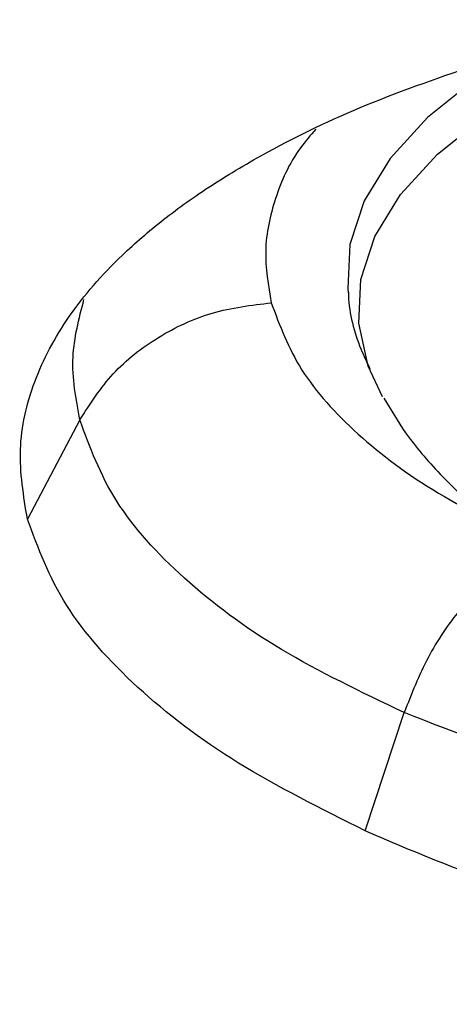
# Model space of a CAD drawing. Extents: x 1076 to 1148, y 508 to 635.
# Drawn here: x 1097 to 1098, y 583 to 584 of the extents above; entities that cross this region are included whole.
import ezdxf

# ---------------------------------------------------------------- set-up
doc = ezdxf.new("R2010")
doc.units = 0
doc.header["$MEASUREMENT"] = 0
doc.layers.add('1', color=4, linetype='Continuous')

# ---------------------------------------------------------------- blocks, each defined once
blk = doc.blocks.new('2024 TX')
at = {"layer": '1', "color": 3}
for p, q in [((21.4228, 63.709), (21.3617, 63.5934)), ((21.7552, 63.23), (21.8008, 63.3678))]:
    blk.add_line(p, q, dxfattribs=at)
at = {"layer": '1', "color": 3, "flags": 128}
for points in [[(21.7755, 63.7359), (21.7589, 63.7716), (21.7477, 63.8221), (21.7502, 63.8727), (21.7666, 63.9229), (21.7965, 63.9719), (21.8396, 64.0189), (21.8953, 64.0635), (21.9627, 64.1049), (22.0409, 64.1425), (22.1288, 64.1758)], [(21.9276, 64.1345), (21.8844, 64.1068), (21.828, 64.0617), (21.7844, 64.014), (21.7541, 63.9644), (21.7375, 63.9136), (21.7349, 63.8623), (21.7354, 63.8572)]]:
    blk.add_lwpolyline(points, dxfattribs=at)
at = {"layer": '1', "color": 3}
for points, knots in [([(21.3617, 63.5934), (21.3572, 63.6205), (21.3483, 63.6742), (21.3665, 63.7536), (21.4064, 63.8298), (21.4607, 63.8926), (21.5193, 63.9432), (21.576, 63.9836), (21.6529, 64.0291), (21.7549, 64.0785), (21.8453, 64.1097), (21.8912, 64.1255)], [0, 0, 0, 0, 0.132117, 0.262244, 0.390403, 0.516485, 0.593094, 0.6713, 0.751101, 0.873752, 1, 1, 1, 1]), ([(21.6976, 64.0481), (21.6916, 64.0411), (21.6693, 64.015), (21.6488, 63.9674), (21.6353, 63.9066), (21.6424, 63.866), (21.6459, 63.8457)], [0, 0, 0, 0, 0.1095336, 0.4063513, 0.7031735, 1, 1, 1, 1]), ([(21.4228, 63.709), (21.4182, 63.7335), (21.4096, 63.7804), (21.4218, 63.8271), (21.4276, 63.8495)], [0, 0, 0, 0, 0.521712, 1, 1, 1, 1]), ([(21.7357, 63.858), (21.7357, 63.8566), (21.7362, 63.834), (21.7445, 63.8032), (21.7571, 63.7764), (21.7607, 63.7688)], [0, 0, 0, 0, 0.04399, 0.727192, 1, 1, 1, 1]), ([(21.4228, 63.709), (21.4347, 63.7277), (21.4584, 63.7649), (21.513, 63.8074), (21.5765, 63.8373), (21.6227, 63.8429), (21.6459, 63.8457)], [0, 0, 0, 0, 0.2511934, 0.5, 0.7488066, 1, 1, 1, 1]), ([(21.6459, 63.8457), (21.6556, 63.8193), (21.6752, 63.7666), (21.7431, 63.6917), (21.8354, 63.622), (21.9182, 63.5824), (21.9596, 63.5626)], [0, 0, 0, 0, 0.25, 0.5, 0.749999, 1, 1, 1, 1]), ([(21.7772, 63.7344), (21.7851, 63.7209), (21.8029, 63.6906), (21.843, 63.6438), (21.8975, 63.5927), (21.966, 63.543), (22.0451, 63.4983), (22.1279, 63.4613), (22.2125, 63.4312), (22.2974, 63.4073), (22.3812, 63.389), (22.4619, 63.3755), (22.533, 63.3669), (22.5902, 63.3621), (22.6316, 63.3596), (22.6611, 63.3583), (22.6821, 63.3576), (22.6971, 63.3573), (22.7076, 63.3572), (22.7151, 63.3571), (22.7233, 63.357), (22.7291, 63.357), (22.7332, 63.357)], [0, 0, 0, 0, 0.055151, 0.123624, 0.198946, 0.289869, 0.379733, 0.467489, 0.550545, 0.629938, 0.705515, 0.775797, 0.839953, 0.886256, 0.91933, 0.942863, 0.959565, 0.971396, 0.97977, 0.985694, 0.989883, 1, 1, 1, 1]), ([(21.8008, 63.3678), (21.7509, 63.3917), (21.6512, 63.4394), (21.5399, 63.5235), (21.458, 63.6136), (21.4345, 63.6772), (21.4228, 63.709)], [0, 0, 0, 0, 0.250001, 0.5, 0.75, 1, 1, 1, 1]), ([(21.7552, 63.23), (21.7039, 63.2557), (21.6009, 63.3072), (21.4852, 63.3965), (21.3991, 63.4924), (21.3742, 63.5596), (21.3617, 63.5934)], [0, 0, 0, 0, 0.247062, 0.495973, 0.746898, 1, 1, 1, 1]), ([(21.9596, 63.5626), (21.9431, 63.5537), (21.9102, 63.5361), (21.865, 63.4897), (21.8262, 63.433), (21.8093, 63.3896), (21.8008, 63.3678)], [0, 0, 0, 0, 0.251193, 0.5, 0.748807, 1, 1, 1, 1]), ([(22.6767, 63.2005), (22.5953, 63.2039), (22.4326, 63.2108), (22.1999, 63.2459), (21.9831, 63.2967), (21.8616, 63.3441), (21.8008, 63.3678)], [0, 0, 0, 0, 0.250001, 0.499999, 0.750001, 1, 1, 1, 1]), ([(23.6381, 63.144), (23.5994, 63.132), (23.5167, 63.1066), (23.3715, 63.0746), (23.228, 63.052), (23.1029, 63.0391), (23.0027, 63.032), (22.9037, 63.0281), (22.8099, 63.0275), (22.719, 63.0293), (22.6333, 63.0333), (22.5433, 63.0399), (22.4572, 63.0487), (22.3752, 63.0593), (22.2975, 63.0714), (22.2176, 63.0861), (22.1355, 63.1037), (22.0511, 63.1249), (21.9574, 63.1521), (21.8565, 63.1862), (21.7889, 63.2155), (21.7552, 63.23)], [0, 0, 0, 0, 0.070863, 0.151305, 0.241492, 0.296174, 0.340445, 0.390079, 0.441254, 0.476682, 0.521906, 0.565672, 0.607972, 0.648793, 0.688123, 0.725948, 0.772436, 0.818599, 0.86444, 0.932583, 1, 1, 1, 1])]:
    blk.add_open_spline(points, degree=3, knots=knots, dxfattribs=at)

msp = doc.modelspace()

# ---------------------------------------------------------------- block references
at = {"layer": '1'}
msp.add_blockref('2024 TX', (1075.7625, 519.7937), dxfattribs=at)

doc.saveas('drawing.dxf')
